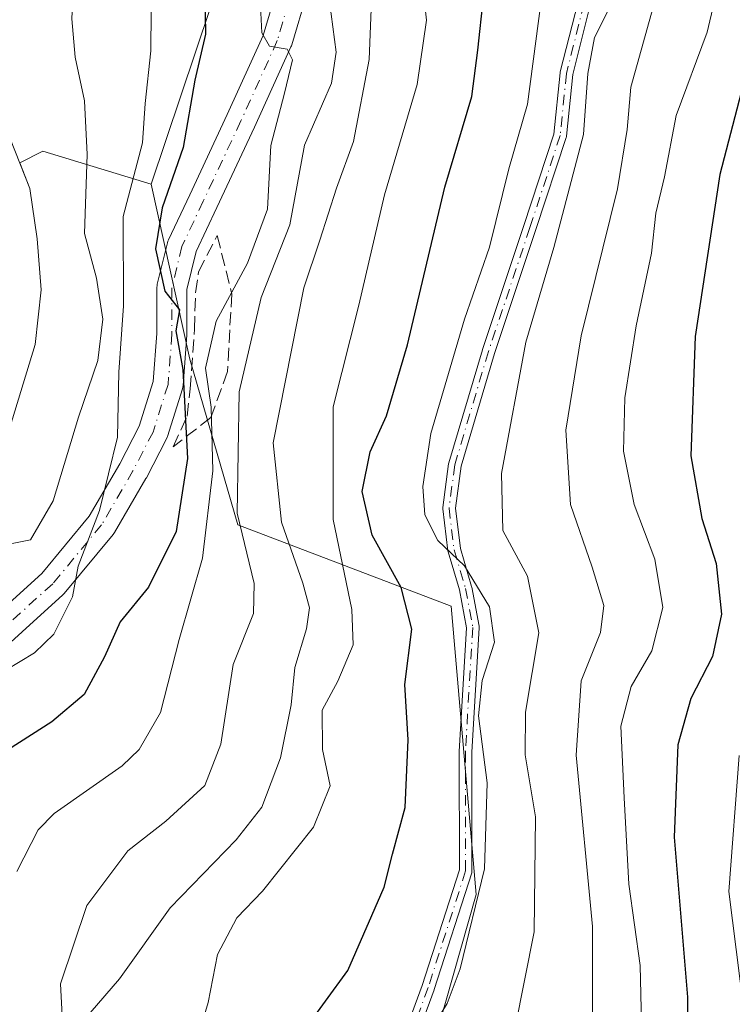
# Model space of a CAD drawing. Units: metres. Extents: x 630185 to 631607, y 4789830 to 4791750.
# Drawn here: x 630715 to 630805, y 4790381 to 4790505 of the extents above; entities that cross this region are included whole.
import ezdxf

# ---------------------------------------------------------------- set-up
doc = ezdxf.new("R2010")
doc.units = ezdxf.units.M
doc.header["$MEASUREMENT"] = 0
doc.linetypes.add('DGN Style 3', pattern=[2.307223458686699, 1.648016756204785, -0.6592067024819142])
doc.linetypes.add('DGN Style 4', pattern=[2.6384748266838614, 1.318413404963828, -0.6592067024819142, 0.001648016756204785, -0.6592067024819142])
for name, color, linetype, lineweight in [('Arbolado forestal CxS', 92, 'Continuous', 0), ('Camino Cxs', 7, 'Continuous', 0), ('Camino eje', 30, 'DGN Style 4', 13), ('Corriente natural Cxs', 4, 'Continuous', 13), ('Curva de nivel maestra', 30, 'Continuous', 30), ('Curva de nivel normal', 30, 'Continuous', 0), ('Pastizal CxS', 92, 'Continuous', 0), ('Pista pavimentada Cxs', 135, 'Continuous', 0), ('Pista pavimentada eje', 135, 'DGN Style 4', 0), ('Suelo desnudo CxS', 253, 'Continuous', 0), ('Talud superficial', 30, 'DGN Style 3', 0)]:
    doc.layers.add(name, color=color, linetype=linetype, lineweight=lineweight)

# ---------------------------------------------------------------- blocks, each defined once
blk = doc.blocks.new('*U2')
at = {"layer": 'Pastizal CxS', "color": 92, "linetype": 'Continuous', "lineweight": 0}
blk.add_polyline3d([(630818.2361000003, 4790269.7049, 245.8016999999964), (630799.9617999997, 4790287.2117, 234.5696999999927), (630774.5963000003, 4790316.569499999, 216.655899999998), (630756.1744999997, 4790335.770099999, 208.5951999999961), (630772.8289000001, 4790394.458900001, 203.4088999999949), (630769.6562999999, 4790430.941299999, 203.0120000000024), (630742.6913000002, 4790441.2523, 180.5834000000032), (630736.6150000002, 4790462.220699999, 174.2584000000061), (630731.7335000001, 4790484.350299999, 170.4587000000029), (630746.7273000004, 4790529.110500001, 181.6242000000057), (630751.9013, 4790556.7663, 189.6923999999999), (630749.5481000004, 4790579.3389, 195.6429000000062), (630760.1980999997, 4790593.9671, 200.8842000000004), (630754.1706999998, 4790609.972300001, 199.3641000000061), (630733.1420999998, 4790606.3157, 189.5432000000001), (630694.7686999999, 4790620.1447, 176.8325000000041), (630689.9345000006, 4790634.8651, 177.2911000000022)], dxfattribs=at)
blk = doc.blocks.new('*U4')
at = {"layer": 'Arbolado forestal CxS', "color": 92, "linetype": 'Continuous', "lineweight": 0}
blk.add_polyline3d([(630713.7100999998, 4790453.1501, 161.7323999999935), (630717.0401, 4790464.0801, 161.097299999994), (630717.8101000005, 4790470.9801, 160.7116999999998), (630717.3201000001, 4790477.420100001, 160.7133000000031), (630716.3800999997, 4790483.790100001, 160.6086000000068), (630715.0965, 4790487.067399999, 160.4811999999947), (630718.0204999996, 4790488.5297, 161.1316999999981), (630731.7335000001, 4790484.350299999, 170.4587000000029), (630736.6150000002, 4790462.220699999, 174.2584000000061), (630742.6913000002, 4790441.2523, 180.5834000000032), (630769.6562999999, 4790430.941299999, 203.0120000000024), (630772.8289000001, 4790394.458900001, 203.4088999999949), (630756.1744999997, 4790335.770099999, 208.5951999999961)], dxfattribs=at)

msp = doc.modelspace()

# ---------------------------------------------------------------- linework, layer by layer
at = {"layer": 'Arbolado forestal CxS', "color": 92, "linetype": 'Continuous', "lineweight": 0, "extrusion": (-0.4031953282610186, 0.4523517819901043, 0.7954944327893607), "elevation": 1912811.643067608, "flags": 128}
msp.add_lwpolyline([(-3658344.20773642, -2510822.99954331), (-3658336.751833801, -2510838.391625641), (-3658333.59607053, -2510839.465127256)], dxfattribs=at)
at = {"layer": 'Arbolado forestal CxS', "color": 92, "linetype": 'Continuous', "lineweight": 0}
for points in [[(630798.6451000003, 4790728.046499999, 213.9548000000068), (630793.0292999997, 4790708.607100001, 213.5405000000028), (630791.6907000003, 4790687.3343, 210.483699999997), (630771.8126999997, 4790673.6713, 206.2302000000054), (630764.8278999999, 4790677.875499999, 199.9342000000033), (630734.8992999997, 4790695.8895, 185.1331999999966), (630725.8531, 4790695.5975, 182.3905999999988), (630710.0075000003, 4790695.0865, 177.4300999999978), (630693.1458999999, 4790685.451500001, 174.6934000000037), (630685.1163999997, 4790679.830900001, 173.6646000000037), (630673.8750999998, 4790679.027899999, 167.1429000000062), (630685.9194999998, 4790657.348300001, 177.7939000000042), (630689.9345000006, 4790634.8651, 177.2911000000022), (630694.7686999999, 4790620.1447, 176.8325000000041), (630733.1420999998, 4790606.3157, 189.5432000000001), (630754.1706999998, 4790609.972300001, 199.3641000000061), (630760.1980999997, 4790593.9671, 200.8842000000004), (630749.5481000004, 4790579.3389, 195.6429000000062), (630751.9013, 4790556.7663, 189.6923999999999), (630746.7273000004, 4790529.110500001, 181.6242000000057), (630731.7335000001, 4790484.350299999, 170.4587000000029)], [(630694.7686999999, 4790620.1447, 176.8325000000041), (630733.1420999998, 4790606.3157, 189.5432000000001), (630754.1706999998, 4790609.972300001, 199.3641000000061), (630760.1980999997, 4790593.9671, 200.8842000000004), (630749.5481000004, 4790579.3389, 195.6429000000062), (630751.9013, 4790556.7663, 189.6923999999999), (630746.7273000004, 4790529.110500001, 181.6242000000057), (630731.7335000001, 4790484.350299999, 170.4587000000029), (630718.0204999996, 4790488.5297, 161.1316999999981), (630715.0965, 4790487.067399999, 160.4811999999947)], [(630715.0965, 4790487.067399999, 160.4811999999947), (630716.3800999997, 4790483.790100001, 160.6086000000068), (630717.3201000001, 4790477.420100001, 160.7133000000031), (630717.8101000005, 4790470.9801, 160.7116999999998), (630717.0401, 4790464.0801, 161.097299999994), (630713.7100999998, 4790453.1501, 161.7323999999935), (630711.5000999998, 4790447.5101, 162.0685999999987), (630707.8000999996, 4790440.2501, 162.7446000000054), (630706.0500999996, 4790437.970100001, 162.7428999999975), (630702.5100999996, 4790433.340100001, 162.1442999999999), (630698.8400999998, 4790429.640100001, 161.7976000000053), (630692.7701000003, 4790423.530099999, 162.3698000000004), (630689.3901000004, 4790420.2601, 162.8518999999942), (630682.1501000002, 4790413.2401, 162.3678999999975), (630669.2200999996, 4790405.470100001, 162.8813999999984), (630664.4001000002, 4790402.5701, 163.0393999999942), (630652.3300999999, 4790400.550100001, 163.3567000000039), (630646.0601000005, 4790399.970100001, 163.6867999999959), (630641.8800999997, 4790399.5801, 164.0510000000068), (630636.0701000001, 4790398.440099999, 164.0500000000029), (630631.0601000005, 4790397.100099999, 164.226800000004), (630627.5201000003, 4790395.4301, 164.4777000000031), (630611.4700999996, 4790387.870100001, 164.1842000000033), (630599.1401000004, 4790378.420100001, 164.9239999999991)], [(630731.7335000001, 4790484.350299999, 170.4587000000029), (630736.6150000002, 4790462.220699999, 174.2584000000061), (630742.6913000002, 4790441.2523, 180.5834000000032), (630769.6562999999, 4790430.941299999, 203.0120000000024), (630772.8289000001, 4790394.458900001, 203.4088999999949), (630756.1744999997, 4790335.770099999, 208.5951999999961), (630774.5963000003, 4790316.569499999, 216.655899999998), (630799.9617999997, 4790287.2117, 234.5696999999927), (630818.2361000003, 4790269.7049, 245.8016999999964), (630847.0491000004, 4790256.149499999, 258.8359999999957), (630860.6092999997, 4790240.901500001, 258.163400000005)]]:
    msp.add_polyline3d(points, dxfattribs=at)
at = {"layer": 'Camino Cxs', "color": 7, "linetype": 'Continuous', "lineweight": 0}
for points in [[(630753.0088999998, 4790347.654200001, 209.7877000000008), (630766.0137, 4790382.949899999, 209.0920999999944), (630770.7098000003, 4790397.5634, 207.5887999999977), (630770.6700999998, 4790412.497, 204.0192999999999), (630770.6710999999, 4790412.539000001, 204.0228000000061), (630770.6716, 4790412.5472, 204.0240000000049), (630771.6156000001, 4790428.2182, 206.7651999999944), (630770.7115000002, 4790433.011, 207.0090999999957), (630769.2829999998, 4790437.8422, 206.7217999999993), (630769.2560000002, 4790437.972800001, 206.7275999999983), (630768.6160000004, 4790443.252800001, 206.9600999999966), (630768.6102, 4790443.353599999, 206.9646999999968), (630768.6171000004, 4790443.4542, 206.9731000000029), (630769.3470999999, 4790448.959200001, 207.4155000000028), (630769.3732000003, 4790449.081800001, 207.4223000000056), (630773.6232000003, 4790463.3968, 208.4348000000027), (630773.6315000001, 4790463.422900001, 208.4354000000021), (630778.8808000004, 4790479.1107, 209.3125), (630782.6829000004, 4790490.695800001, 208.6967000000004), (630783.4642000003, 4790498.459200001, 210.4888000000064), (630783.4691000005, 4790498.498299999, 210.494200000001), (630783.4845000004, 4790498.575200001, 210.5051999999996), (630785.7247000001, 4790507.435799999, 211.2930999999953)], [(630753.0088999998, 4790347.654200001, 209.7877000000008), (630766.0137, 4790382.949899999, 209.0920999999944), (630770.7098000003, 4790397.5634, 207.5887999999977), (630770.6700999998, 4790412.497, 204.0192999999999), (630770.6710999999, 4790412.539000001, 204.0228000000061), (630770.6716, 4790412.5472, 204.0240000000049), (630771.6156000001, 4790428.2182, 206.7651999999944), (630770.7115000002, 4790433.011, 207.0090999999957), (630769.2829999998, 4790437.8422, 206.7217999999993), (630769.2560000002, 4790437.972800001, 206.7275999999983), (630768.6160000004, 4790443.252800001, 206.9600999999966), (630768.6102, 4790443.353599999, 206.9646999999968), (630768.6171000004, 4790443.4542, 206.9731000000029), (630769.3470999999, 4790448.959200001, 207.4155000000028), (630769.3732000003, 4790449.081800001, 207.4223000000056), (630773.6232000003, 4790463.3968, 208.4348000000027), (630773.6315000001, 4790463.422900001, 208.4354000000021), (630778.8808000004, 4790479.1107, 209.3125), (630782.6829000004, 4790490.695800001, 208.6967000000004), (630783.4642000003, 4790498.459200001, 210.4888000000064), (630783.4691000005, 4790498.498299999, 210.494200000001), (630783.4845000004, 4790498.575200001, 210.5051999999996), (630785.7247000001, 4790507.435799999, 211.2930999999953)], [(630787.2632999998, 4790506.993600001, 210.4165000000066), (630785.0502000004, 4790498.2402, 210.6083999999973), (630784.2660999997, 4790490.448999999, 209.6215999999986), (630784.2527999999, 4790490.363299999, 209.6175999999978), (630784.2302999999, 4790490.2796, 209.6079000000027), (630780.3995000003, 4790478.6074, 209.5197999999946), (630775.1531999996, 4790462.928200001, 208.8467999999993), (630770.9249, 4790448.686600001, 207.7679000000062), (630770.2165000001, 4790443.344599999, 207.4511000000057), (630770.8362999996, 4790438.231799999, 207.0819000000047), (630772.2572999997, 4790433.425899999, 206.5714000000007), (630772.2742999997, 4790433.357600001, 206.5549000000028), (630772.2763, 4790433.3474, 206.5525999999954), (630773.2062999997, 4790428.417400001, 206.7486999999965), (630773.2185000004, 4790428.319599999, 206.7535999999964), (630773.2187000001, 4790428.221000001, 206.7547999999952), (630772.2702000003, 4790412.476100001, 205.3401000000013), (630772.3101000005, 4790397.440099999, 207.9262000000017), (630772.3005999997, 4790397.3157, 207.864499999996), (630772.2718000002, 4790397.194300001, 207.7998999999982), (630767.5318, 4790382.444300001, 207.9452000000019), (630767.5208000002, 4790382.412500001, 207.9581000000035), (630754.5410000002, 4790347.1845, 210.3260000000009)], [(630787.2632999998, 4790506.993600001, 210.4165000000066), (630785.0502000004, 4790498.2402, 210.6083999999973), (630784.2660999997, 4790490.448999999, 209.6215999999986), (630784.2527999999, 4790490.363299999, 209.6175999999978), (630784.2302999999, 4790490.2796, 209.6079000000027), (630780.3995000003, 4790478.6074, 209.5197999999946), (630775.1531999996, 4790462.928200001, 208.8467999999993), (630770.9249, 4790448.686600001, 207.7679000000062), (630770.2165000001, 4790443.344599999, 207.4511000000057), (630770.8362999996, 4790438.231799999, 207.0819000000047), (630772.2572999997, 4790433.425899999, 206.5714000000007), (630772.2742999997, 4790433.357600001, 206.5549000000028), (630772.2763, 4790433.3474, 206.5525999999954), (630773.2062999997, 4790428.417400001, 206.7486999999965), (630773.2185000004, 4790428.319599999, 206.7535999999964), (630773.2187000001, 4790428.221000001, 206.7547999999952), (630772.2702000003, 4790412.476100001, 205.3401000000013), (630772.3101000005, 4790397.440099999, 207.9262000000017), (630772.3005999997, 4790397.3157, 207.864499999996), (630772.2718000002, 4790397.194300001, 207.7998999999982), (630767.5318, 4790382.444300001, 207.9452000000019), (630767.5208000002, 4790382.412500001, 207.9581000000035), (630754.5410000002, 4790347.1845, 210.3260000000009)]]:
    msp.add_polyline3d(points, dxfattribs=at)
at = {"layer": 'Camino eje', "color": 30, "linetype": 'DGN Style 4', "lineweight": 13}
msp.add_polyline3d([(630790.6643000003, 4790538.136499999, 215.8166999999958), (630790.7588999998, 4790536.7611, 215.7455000000046), (630790.8800999997, 4790533.9691, 215.4861999999994), (630792.0701000001, 4790525.849099999, 213.8867999999929), (630790.9001000002, 4790519.529100001, 212.2667999999976), (630790.5201000003, 4790517.459100001, 211.7418999999936), (630786.5000999998, 4790507.2391, 210.8399000000063), (630784.2600999996, 4790498.379100001, 210.5455999999977), (630783.4700999996, 4790490.529100001, 209.153999999995), (630779.6401000004, 4790478.859099999, 209.4051000000036), (630774.3901000004, 4790463.1691, 208.6367999999929), (630770.1401000004, 4790448.8541, 207.5911999999953), (630769.4101, 4790443.349099999, 207.2069000000047), (630770.0500999996, 4790438.0691, 206.8994999999995), (630771.4901000002, 4790433.199100001, 206.7684000000008), (630772.4200999998, 4790428.269099999, 206.5525000000052), (630771.4700999996, 4790412.499100001, 204.6793999999936), (630771.5100999996, 4790397.439099999, 207.7367999999988), (630766.7701000003, 4790382.689099999, 208.4998999999953), (630753.7600999996, 4790347.379100001, 210.0432000000001)], dxfattribs=at)
at = {"layer": 'Corriente natural Cxs', "color": 4, "linetype": 'Continuous', "lineweight": 13}
msp.add_polyline3d([(630713.9401000004, 4790490.020099999, 160.1894000000029), (630716.3800999997, 4790483.790100001, 160.6086000000068), (630717.3201000001, 4790477.420100001, 160.7133000000031), (630717.8101000005, 4790470.9801, 160.7116999999998), (630717.0401, 4790464.0801, 161.097299999994), (630713.7100999998, 4790453.1501, 161.7323999999935)], dxfattribs=at)
msp.add_polyline3d([(630713.9401000004, 4790490.020099999, 160.1894000000029), (630716.3800999997, 4790483.790100001, 160.6086000000068), (630717.3201000001, 4790477.420100001, 160.7133000000031), (630717.8101000005, 4790470.9801, 160.7116999999998), (630717.0401, 4790464.0801, 161.097299999994), (630713.7100999998, 4790453.1501, 161.7323999999935)], dxfattribs=at)
at = {"layer": 'Curva de nivel maestra', "color": 30, "linetype": 'Continuous', "lineweight": 30, "flags": 128}
for points, elevation in [([(630711.4400000004, 4790566.350099999), (630717.8799999999, 4790562.6801), (630723.2699999996, 4790556.9001), (630728.6799999997, 4790549.140100001), (630732.6600000003, 4790541.050100001), (630735.0800000001, 4790532.440099999), (630738.4299999997, 4790513.550100001), (630738.5800000001, 4790503.3201), (630737.2300000006, 4790497.530099999), (630735.79, 4790488.9801), (630733.0999999996, 4790481.360099999), (630732.29, 4790476.190099999), (630733.4400000004, 4790470.800100001), (630735.2999999998, 4790468.460100001), (630734.8399999999, 4790465.800100001), (630735.7199999997, 4790460.880100001), (630736.3399999999, 4790449.620100001), (630734.9100000003, 4790440.390100001), (630731.3700000001, 4790433.350099999), (630727.7999999998, 4790428.950099999), (630725.8200000003, 4790424.540100001), (630723.2400000002, 4790419.790100001), (630719.1500000004, 4790416.290100001), (630712.4500000002, 4790412.0601)], 175), ([(630750.9600000001, 4790377.0801), (630756.5899999999, 4790384.840100001), (630759.6600000003, 4790391.800100001), (630761.2000000002, 4790395.390100001), (630762.2699999996, 4790399.5601), (630763.8499999996, 4790405.4801), (630764.25, 4790414.030099999), (630763.7999999998, 4790421.030099999), (630764.7000000002, 4790428.030099999), (630763.3600000005, 4790433.3101), (630759.6699999999, 4790439.9301), (630758.4000000004, 4790445.460100001), (630759.4100000003, 4790450.4901), (630761.5099999999, 4790455.030099999), (630764.1399999997, 4790464.030099999), (630768.8799999999, 4790483.970100001), (630772.3099999997, 4790495.460100001), (630773.0599999997, 4790501.300100001), (630773.7599999999, 4790508.020099999)], 200), ([(630806.3799999999, 4790495.960100001), (630803.6600000003, 4790485.5601), (630800.5599999997, 4790465.090100001), (630799.9800000006, 4790449.960100001), (630801.4000000004, 4790442.030099999), (630803.2199999997, 4790436.340100001), (630803.8799999999, 4790429.9301), (630802.7199999997, 4790424.5601), (630799.9900000002, 4790419.2501), (630798.3300000001, 4790413.420100001), (630797.9000000004, 4790401.700099999), (630799.5599999997, 4790381.460100001), (630799.3700000001, 4790360.440099999)], 225)]:
    msp.add_lwpolyline(points, dxfattribs=dict(at, elevation=elevation))
at = {"layer": 'Curva de nivel normal', "color": 30, "linetype": 'Continuous', "lineweight": 0, "flags": 128}
for points, elevation in [([(630713.3300000001, 4790422.83), (630716.9699999997, 4790425.039999999), (630719.4100000003, 4790427.42), (630721.7800000003, 4790432.119999999), (630722.5099999999, 4790436.01), (630725.2000000002, 4790443.060000001), (630727.4699999997, 4790452.34), (630727.6399999997, 4790460.560000001), (630728.2400000002, 4790468.960000001), (630728.2000000002, 4790480.26), (630730.6100000005, 4790489.58), (630730.9800000006, 4790494.58), (630731.6900000004, 4790501.24), (630731.7699999996, 4790511.359999999), (630729.9800000006, 4790523.359999999), (630727.5099999999, 4790530.730000001), (630724.5800000001, 4790538.189999999), (630718.3700000001, 4790549.390000001), (630713.5300000003, 4790556.119999999)], 170), ([(630712.6200000001, 4790538.980000001), (630715.4600000001, 4790533.529999999), (630717.6699999999, 4790527.850000001), (630721.0700000003, 4790519.470000001), (630722, 4790511.689999999), (630721.7100000001, 4790505.300000001), (630722.1299999999, 4790500.42), (630723.3099999997, 4790494.91), (630723.6399999997, 4790488.109999999), (630723.2999999998, 4790478.130000001), (630724.8200000003, 4790472.439999999), (630725.5999999996, 4790467.26), (630724.9800000006, 4790462.02), (630722.54, 4790454.880000001), (630719.3099999997, 4790444.27), (630716.4699999997, 4790439.33), (630711.8200000003, 4790438.4)], 165), ([(630765.4800000006, 4790514.84), (630766.5499999998, 4790505.119999999), (630765.3700000001, 4790496.960000001), (630761.2599999999, 4790483.02), (630757.9900000002, 4790469.029999999), (630754.75, 4790456.17), (630754.7400000002, 4790441.930000001), (630757.1200000001, 4790430.51), (630757.2800000003, 4790426.07), (630755.3200000003, 4790421.460000001), (630753.3600000005, 4790417.77), (630753.4199999999, 4790412.789999999), (630754.3700000001, 4790408.220000001), (630752.2800000003, 4790403), (630745.8099999997, 4790394.880000001), (630742.5499999998, 4790391.49), (630740.1299999999, 4790386.859999999), (630738.9199999999, 4790380.789999999), (630737.3399999999, 4790375.380000001)], 195), ([(630781.4299999997, 4790510.480000001), (630779.3399999999, 4790494.470000001), (630776.9800000006, 4790486.279999999), (630774.5300000003, 4790476.390000001), (630771.3700000001, 4790467.289999999), (630767.0999999996, 4790452.800000001), (630766.0999999996, 4790446.109999999), (630766.3300000001, 4790442.52), (630767.9900000002, 4790439.24), (630771.3700000001, 4790436.07), (630774.54, 4790430.869999999), (630775.1600000003, 4790426.390000001), (630773.6100000005, 4790421.539999999), (630773.1399999997, 4790417.050000001), (630774.2300000006, 4790408.600000001), (630773.9000000004, 4790397.699999999), (630770.8300000001, 4790385.039999999), (630769.1799999997, 4790380.66), (630767.0199999996, 4790377.199999999)], 205), ([(630803.6600000003, 4790510.41), (630802.0599999997, 4790503.609999999), (630798.1500000004, 4790493.050000001), (630796.6500000004, 4790485.279999999), (630795.5800000001, 4790480.689999999), (630795.0099999999, 4790475.630000001), (630793.0999999996, 4790466.430000001), (630791.6399999997, 4790457.300000001), (630791.4699999997, 4790450.560000001), (630792.8200000003, 4790443.800000001), (630795.4400000004, 4790436.890000001), (630796.4600000001, 4790430.77), (630795.0499999998, 4790425.300000001), (630792.4400000004, 4790420.77), (630791.1600000003, 4790415.76), (630791.5700000003, 4790406.710000001), (630792.1699999999, 4790395.779999999), (630793.5899999999, 4790385.460000001), (630793.8600000005, 4790372.710000001)], 220), ([(630745.4800000006, 4790508.619999999), (630745.7300000006, 4790503.52), (630746.6900000004, 4790501.82), (630748.9100000003, 4790501.449999999), (630749.5899999999, 4790500.09), (630748.5800000001, 4790495.859999999), (630746.8499999996, 4790489.26), (630746.4500000002, 4790481.189999999), (630743.9000000004, 4790474.359999999), (630739.9299999997, 4790467.029999999), (630738.5999999996, 4790461.060000001), (630739.3099999997, 4790456.130000001), (630739.5099999999, 4790448.060000001), (630738.2400000002, 4790437.029999999), (630735.2599999999, 4790426.730000001), (630732.9000000004, 4790417.5), (630730.2100000001, 4790412.800000001), (630728.04, 4790410.730000001), (630719.4500000002, 4790404.699999999), (630717.4299999997, 4790402.65), (630714.7300000006, 4790397.369999999)], 180), ([(630759.6799999997, 4790509.730000001), (630759.2999999998, 4790500.130000001), (630757.3399999999, 4790489.76), (630755.1799999997, 4790483.84), (630753.0800000001, 4790477.27), (630751.04, 4790471.220000001), (630747.1399999997, 4790451.619999999), (630748.2000000002, 4790441.57), (630750.9299999997, 4790433.880000001), (630751.7599999999, 4790430.720000001), (630751.3600000005, 4790428.060000001), (630749.9000000004, 4790423.199999999), (630749.4299999997, 4790418.470000001), (630748.0700000003, 4790411.75), (630745.7199999997, 4790405.529999999), (630742.4900000002, 4790401.390000001), (630734.1299999999, 4790392.789999999), (630727.7400000002, 4790383.779999999), (630724.0199999996, 4790379.5)], 190), ([(630720.6699999999, 4790375.109999999), (630720.2400000002, 4790383.15), (630723.5999999996, 4790393.08), (630728.7599999999, 4790399.980000001), (630733.5999999996, 4790403.76), (630738.5300000003, 4790408.26), (630740.5199999996, 4790413.480000001), (630742.1200000001, 4790423.560000001), (630744.6900000004, 4790430.029999999), (630744.7699999996, 4790433.82), (630742.5899999999, 4790442.699999999), (630742.8499999996, 4790458.08), (630745.6500000004, 4790470.029999999), (630749.2800000003, 4790479.199999999), (630751.1399999997, 4790489.289999999), (630754.5199999996, 4790497.15), (630755.1500000004, 4790501.08), (630754.2800000003, 4790507.480000001)], 185), ([(630790.3600000005, 4790508.060000001), (630787.7999999998, 4790502.930000001), (630786.9600000001, 4790498.34), (630786.4000000004, 4790490.630000001), (630782.6600000003, 4790476.350000001), (630779.1200000001, 4790464.369999999), (630776.0300000003, 4790447.74), (630776.2100000001, 4790440.52), (630779.3399999999, 4790434.74), (630780.7699999996, 4790427.58), (630779.0999999996, 4790417.529999999), (630779.04, 4790412.140000001), (630780.3499999996, 4790404.289999999), (630780.1699999999, 4790389.75), (630777.7699999996, 4790377.640000001)], 210), ([(630795.5099999999, 4790507.869999999), (630792.4100000003, 4790496.619999999), (630791.9199999999, 4790491.289999999), (630790.7100000001, 4790483.75), (630786.1100000005, 4790465.16), (630784.1799999997, 4790453.230000001), (630784.7800000003, 4790443.83), (630787.5099999999, 4790435.890000001), (630789, 4790431.039999999), (630788.5599999997, 4790427.600000001), (630786.1299999999, 4790421.51), (630785.5099999999, 4790412.08), (630787.5599999997, 4790390.390000001), (630787.5599999997, 4790378.800000001)], 215), ([(630807.1600000003, 4790376.130000001), (630804.8200000003, 4790394.83), (630806.1200000001, 4790412.050000001)], 230)]:
    msp.add_lwpolyline(points, dxfattribs=dict(at, elevation=elevation))
at = {"layer": 'Pastizal CxS', "color": 92, "linetype": 'Continuous', "lineweight": 0}
for points in [[(630798.6451000003, 4790728.046499999, 213.9548000000068), (630793.0292999997, 4790708.607100001, 213.5405000000028), (630791.6907000003, 4790687.3343, 210.483699999997), (630771.8126999997, 4790673.6713, 206.2302000000054), (630764.8278999999, 4790677.875499999, 199.9342000000033), (630734.8992999997, 4790695.8895, 185.1331999999966), (630725.8531, 4790695.5975, 182.3905999999988), (630710.0075000003, 4790695.0865, 177.4300999999978), (630693.1458999999, 4790685.451500001, 174.6934000000037), (630685.1163999997, 4790679.830900001, 173.6646000000037), (630673.8750999998, 4790679.027899999, 167.1429000000062), (630685.9194999998, 4790657.348300001, 177.7939000000042), (630689.9345000006, 4790634.8651, 177.2911000000022), (630694.7686999999, 4790620.1447, 176.8325000000041), (630733.1420999998, 4790606.3157, 189.5432000000001), (630754.1706999998, 4790609.972300001, 199.3641000000061), (630760.1980999997, 4790593.9671, 200.8842000000004), (630749.5481000004, 4790579.3389, 195.6429000000062), (630751.9013, 4790556.7663, 189.6923999999999), (630746.7273000004, 4790529.110500001, 181.6242000000057), (630731.7335000001, 4790484.350299999, 170.4587000000029)], [(630731.7335000001, 4790484.350299999, 170.4587000000029), (630736.6150000002, 4790462.220699999, 174.2584000000061), (630742.6913000002, 4790441.2523, 180.5834000000032), (630769.6562999999, 4790430.941299999, 203.0120000000024), (630772.8289000001, 4790394.458900001, 203.4088999999949), (630756.1744999997, 4790335.770099999, 208.5951999999961), (630774.5963000003, 4790316.569499999, 216.655899999998), (630799.9617999997, 4790287.2117, 234.5696999999927), (630818.2361000003, 4790269.7049, 245.8016999999964), (630847.0491000004, 4790256.149499999, 258.8359999999957), (630860.6092999997, 4790240.901500001, 258.163400000005)]]:
    msp.add_polyline3d(points, dxfattribs=at)
at = {"layer": 'Pista pavimentada Cxs', "color": 135, "linetype": 'Continuous', "lineweight": 0}
for points in [[(630707.7101999996, 4790425.855599999, 167.9492999999929), (630717.8920999998, 4790435.0974, 169.7158999999956), (630723.8965999996, 4790442.333799999, 171.611699999994), (630727.7618000006, 4790448.982000001, 173.1996000000072), (630730.2055000003, 4790453.716499999, 173.0059000000037), (630731.9951999999, 4790459.384, 172.8914999999979), (630732.4496999999, 4790465.443499999, 173.9033000000054), (630732.4496999999, 4790471.2459, 176.4513000000006), (630732.4786, 4790471.575800001, 176.6079999999929), (630732.5032000003, 4790471.693600001, 176.661300000007), (630733.7731999997, 4790476.932200001, 177.8224999999948), (630733.8344000002, 4790477.134400001, 177.8457999999955), (630733.9016000006, 4790477.2959, 177.858699999997), (630736.5992999999, 4790483.0086, 177.465400000001), (630741.3562000003, 4790493.1568, 180.7054999999964), (630745.9003, 4790503.185000001, 183.161300000007), (630749.6638000002, 4790515.8869, 187.0252000000037)], [(630707.7101999996, 4790425.855599999, 167.9492999999929), (630717.8920999998, 4790435.0974, 169.7158999999956), (630723.8965999996, 4790442.333799999, 171.611699999994), (630727.7618000006, 4790448.982000001, 173.1996000000072), (630730.2055000003, 4790453.716499999, 173.0059000000037), (630731.9951999999, 4790459.384, 172.8914999999979), (630732.4496999999, 4790465.443499999, 173.9033000000054), (630732.4496999999, 4790471.2459, 176.4513000000006), (630732.4786, 4790471.575800001, 176.6079999999929), (630732.5032000003, 4790471.693600001, 176.661300000007), (630733.7731999997, 4790476.932200001, 177.8224999999948), (630733.8344000002, 4790477.134400001, 177.8457999999955), (630733.9016000006, 4790477.2959, 177.858699999997), (630736.5992999999, 4790483.0086, 177.465400000001), (630741.3562000003, 4790493.1568, 180.7054999999964), (630745.9003, 4790503.185000001, 183.161300000007), (630749.6638000002, 4790515.8869, 187.0252000000037)], [(630753.3165999996, 4790514.8387, 186.2511999999988), (630749.5066000001, 4790501.979900001, 182.5902999999962), (630749.4702000003, 4790501.869899999, 182.5371000000014), (630749.4154000003, 4790501.735500001, 182.4652999999962), (630744.8065, 4790491.564400001, 180.8570999999938), (630740.0377000002, 4790481.390799999, 177.8905999999988), (630737.4205, 4790475.8486, 176.8374999999942), (630736.2496999997, 4790471.018800001, 176.4385000000038), (630736.2496999997, 4790465.372099999, 175.4628999999986), (630736.2444000002, 4790465.230000001, 175.4484999999986), (630735.7681, 4790458.880000001, 175.2045000000071), (630735.7445, 4790458.692199999, 175.2051000000065), (630735.6852000002, 4790458.449999999, 175.1888000000035), (630733.7801999999, 4790452.417400001, 174.3209999999963), (630733.7538999999, 4790452.3398, 174.3368000000046), (630733.6568, 4790452.1182, 174.3598999999958), (630731.1168999998, 4790447.196900001, 175.1119999999937), (630731.0724, 4790447.115800001, 175.1895999999979), (630727.1023000004, 4790440.2871, 173.2271000000037), (630726.9219000004, 4790440.0288, 173.0703000000067), (630720.7274000002, 4790432.5635, 169.9760999999999), (630720.5455999998, 4790432.3739, 169.9777000000031), (630710.2265999997, 4790423.0077, 168.7608000000037)], [(630753.3165999996, 4790514.8387, 186.2511999999988), (630749.5066000001, 4790501.979900001, 182.5902999999962), (630749.4702000003, 4790501.869899999, 182.5371000000014), (630749.4154000003, 4790501.735500001, 182.4652999999962), (630744.8065, 4790491.564400001, 180.8570999999938), (630740.0377000002, 4790481.390799999, 177.8905999999988), (630737.4205, 4790475.8486, 176.8374999999942), (630736.2496999997, 4790471.018800001, 176.4385000000038), (630736.2496999997, 4790465.372099999, 175.4628999999986), (630736.2444000002, 4790465.230000001, 175.4484999999986), (630735.7681, 4790458.880000001, 175.2045000000071), (630735.7445, 4790458.692199999, 175.2051000000065), (630735.6852000002, 4790458.449999999, 175.1888000000035), (630733.7801999999, 4790452.417400001, 174.3209999999963), (630733.7538999999, 4790452.3398, 174.3368000000046), (630733.6568, 4790452.1182, 174.3598999999958), (630731.1168999998, 4790447.196900001, 175.1119999999937), (630731.0724, 4790447.115800001, 175.1895999999979), (630727.1023000004, 4790440.2871, 173.2271000000037), (630726.9219000004, 4790440.0288, 173.0703000000067), (630720.7274000002, 4790432.5635, 169.9760999999999), (630720.5455999998, 4790432.3739, 169.9777000000031), (630710.2265999997, 4790423.0077, 168.7608000000037)]]:
    msp.add_polyline3d(points, dxfattribs=at)
at = {"layer": 'Pista pavimentada eje', "color": 135, "linetype": 'DGN Style 4', "lineweight": 0}
msp.add_polyline3d([(630754.4622, 4790566.153999999, 197.6919000000053), (630757.4696000004, 4790554.421200001, 195.5461000000068), (630758.0055999998, 4790549.865499999, 193.4455000000016), (630757.9519999997, 4790545.149, 191.7445000000007), (630756.9872000003, 4790538.9318, 191.0173000000068), (630754.7898000004, 4790528.051700001, 189.1826000000001), (630751.4948000005, 4790515.378500001, 185.9793999999965), (630747.6847999999, 4790502.5197, 181.477899999998), (630743.0810000002, 4790492.3597, 180.0102000000043), (630738.3185000002, 4790482.1997, 177.5405000000028), (630735.6196999997, 4790476.4846, 177.2951999999932), (630734.3497000001, 4790471.2459, 176.4673000000039), (630734.3497000001, 4790465.372099999, 174.6772000000055), (630733.8733999999, 4790459.022100001, 174.0666999999958), (630731.9683999997, 4790452.989600001, 173.118100000007), (630729.4283999996, 4790448.068299999, 173.8567999999941), (630725.4596999995, 4790441.2421, 172.4470000000001), (630719.2685000002, 4790433.7808, 169.8208000000013), (630708.9495999999, 4790424.4146, 168.284599999999), (630700.3772, 4790417.429500001, 168.2914000000019), (630697.4161, 4790415.140900001, 168.8567000000039)], dxfattribs=at)
at = {"layer": 'Suelo desnudo CxS', "color": 253, "linetype": 'Continuous', "lineweight": 0}
for points in [[(630715.0965, 4790487.067399999, 160.4811999999947), (630716.3800999997, 4790483.790100001, 160.6086000000068), (630717.3201000001, 4790477.420100001, 160.7133000000031), (630717.8101000005, 4790470.9801, 160.7116999999998), (630717.0401, 4790464.0801, 161.097299999994), (630713.7100999998, 4790453.1501, 161.7323999999935), (630711.5000999998, 4790447.5101, 162.0685999999987), (630707.8000999996, 4790440.2501, 162.7446000000054), (630706.0500999996, 4790437.970100001, 162.7428999999975), (630702.5100999996, 4790433.340100001, 162.1442999999999), (630698.8400999998, 4790429.640100001, 161.7976000000053), (630692.7701000003, 4790423.530099999, 162.3698000000004), (630689.3901000004, 4790420.2601, 162.8518999999942), (630682.1501000002, 4790413.2401, 162.3678999999975), (630669.2200999996, 4790405.470100001, 162.8813999999984), (630664.4001000002, 4790402.5701, 163.0393999999942), (630652.3300999999, 4790400.550100001, 163.3567000000039), (630646.0601000005, 4790399.970100001, 163.6867999999959), (630641.8800999997, 4790399.5801, 164.0510000000068), (630636.0701000001, 4790398.440099999, 164.0500000000029), (630631.0601000005, 4790397.100099999, 164.226800000004), (630627.5201000003, 4790395.4301, 164.4777000000031), (630611.4700999996, 4790387.870100001, 164.1842000000033), (630599.1401000004, 4790378.420100001, 164.9239999999991)], [(630715.0965, 4790487.067399999, 160.4811999999947), (630716.3800999997, 4790483.790100001, 160.6086000000068), (630717.3201000001, 4790477.420100001, 160.7133000000031), (630717.8101000005, 4790470.9801, 160.7116999999998), (630717.0401, 4790464.0801, 161.097299999994), (630713.7100999998, 4790453.1501, 161.7323999999935)]]:
    msp.add_polyline3d(points, dxfattribs=at)
at = {"layer": 'Talud superficial', "color": 30, "linetype": 'DGN Style 3', "lineweight": 0}
msp.add_polyline3d([(630739.2851999998, 4790454.828700001, 180.2728000000061), (630734.5226999996, 4790451.124500001, 175.7345000000059), (630736.2756000003, 4790455.005100001, 176.1009000000049), (630736.6723999997, 4790458.444700001, 175.7737999999954), (630737.2016000003, 4790465.985300001, 175.8690999999963), (630737.3339000001, 4790470.615499999, 176.4070000000065), (630737.7308, 4790473.261399999, 176.9465000000055), (630740.0789999999, 4790477.8475, 178.2155999999959), (630741.9310999997, 4790470.439200001, 181.8531999999977), (630741.6665000003, 4790465.941199999, 182.3629999999976), (630741.4018999999, 4790460.649499999, 183.2998999999982)], close=True, dxfattribs=at)
for points in [[(630740.0789999999, 4790477.8475, 176.6689999999944), (630741.9310999997, 4790470.439200001, 177.7706999999937), (630741.6665000003, 4790465.941199999, 178.5657000000065), (630741.4018999999, 4790460.649499999, 179.2863999999972), (630739.2851999998, 4790454.828700001, 176.6843999999983), (630734.5226999996, 4790451.124500001, 173.0280000000057)], [(630734.5226999996, 4790451.124500001, 173.0280000000057), (630736.2756000003, 4790455.005100001, 173.661300000007), (630736.6723999997, 4790458.444700001, 174.0378999999957), (630737.2016000003, 4790465.985300001, 175.0546999999933), (630737.3339000001, 4790470.615499999, 175.6346999999951), (630737.7308, 4790473.261399999, 176.0463000000018), (630740.0789999999, 4790477.8475, 176.6689999999944)]]:
    msp.add_polyline3d(points, dxfattribs=at)

# ---------------------------------------------------------------- block references
at = {"layer": 'Arbolado forestal CxS', "color": 92, "linetype": 'Continuous', "lineweight": 0}
msp.add_blockref('*U4', (0, 0), dxfattribs=at)
at = {"layer": 'Pastizal CxS', "color": 92, "linetype": 'Continuous', "lineweight": 0}
msp.add_blockref('*U2', (0, 0), dxfattribs=at)

doc.saveas('drawing.dxf')
